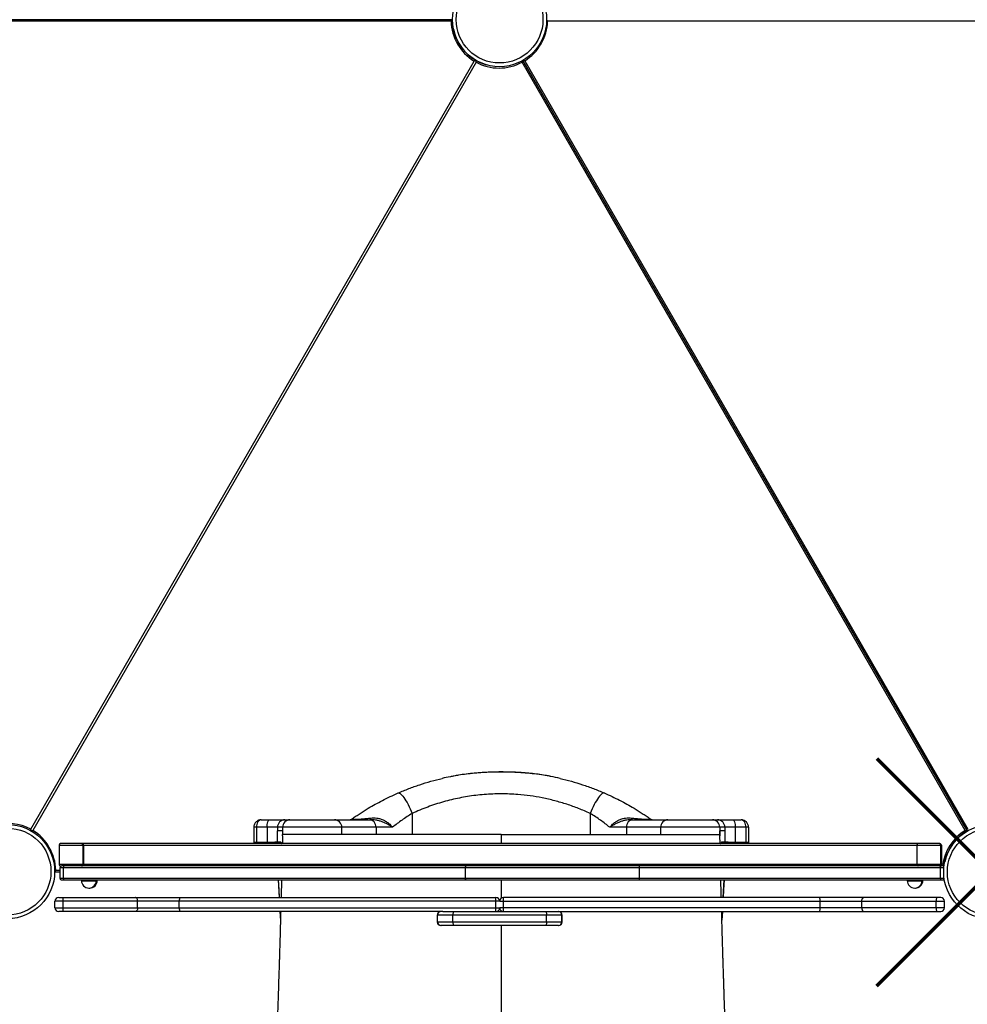
# Model space of a CAD drawing. Units: inches. Extents: x -5247 to 7220, y -4924 to 5481.
# Drawn here: x 2306 to 3585, y -1040 to 288 of the extents above; entities that cross this region are included whole.
import ezdxf

# ---------------------------------------------------------------- set-up
doc = ezdxf.new("R2010")
doc.units = ezdxf.units.IN
doc.header["$MEASUREMENT"] = 0
doc.layers.get('0').update_dxf_attribs({"color": 255})
doc.layers.add('GIOCO NUOVO', color=2, linetype='Continuous')
doc.layers.add('PERIMETRO', color=7, linetype='Continuous')
doc.layers.add('QUOTE', color=212, linetype='Continuous', lineweight=18)
doc.dimstyles.new('2011', dxfattribs={"dimtxt": 20, "dimasz": 15, "dimexe": 6, "dimexo": 10, "dimgap": 6, "dimtad": 1, "dimtxsty": 'Standard', "dimcen": 5, "dimadec": 0, "dimazin": 0, "dimtfac": 1, "dimtmove": 0, "dimatfit": 3, "dimfxl": 0, "dimarcsym": 0})

# ---------------------------------------------------------------- blocks, each defined once
blk = doc.blocks.new('*D6')
at = {"color": 0, "linetype": 'ByBlock', "lineweight": -2}
for p, q in [((3626, -862), (7209, -862)), ((7203, -962), (7203, -4197.8)), ((3440.4, -4297.8), (7209, -4297.8))]:
    blk.add_line(p, q, dxfattribs=at)
at = {"color": 0, "linetype": 'ByBlock'}
for points in [[(7203, -862), (7186.4, -962), (7219.7, -962)], [(7203, -4297.8), (7186.4, -4197.8), (7219.7, -4197.8)]]:
    blk.add_solid(points, dxfattribs=at)
at = {"layer": 'DEFPOINTS', "color": 0, "linetype": 'ByBlock'}
for p in [(3616, -862), (3430.4, -4297.8)]:
    blk.add_point(p, dxfattribs=at)
at = {"color": 0, "linetype": 'ByBlock', "insert": (7137, -2579.9), "char_height": 120, "attachment_point": 5, "rotation": 90}
blk.add_mtext('3450', dxfattribs=at)

msp = doc.modelspace()

# ---------------------------------------------------------------- linework, layer by layer
at = {"layer": 'GIOCO NUOVO', "color": 7}
for p, q in [((2890.168, 287.545), (1690.285, 287.545)), ((2888.229, 285.545), (1692.168, 285.545)), ((4214.633, 285.805), (3018.572, 285.805)), ((2321.202, -803.973), (2919.232, 231.847)), ((2921.979, 230.196), (2323.948, -805.623)), ((2921.923, 232.508), (2921.949, 232.552)), ((3582.015, -805.623), (2983.984, 230.196)), ((3584.731, -806.329), (2984.99, 232.454)), ((2985.042, 232.484), (3584.783, -806.299)), ((2985.042, 232.484), (3584.852, -806.418)), ((2987.569, 232.107), (3585.6, -803.712)), ((2835.896, -782.682), (2835.896, -811.321)), ((3075.865, -782.682), (3075.865, -811.321)), ((2632.126, -791.321), (2643.131, -791.321)), ((2643.131, -791.321), (2664.009, -791.321)), ((2664.009, -791.321), (2670.899, -791.321)), ((2670.899, -791.321), (2730.881, -791.321)), ((2730.881, -791.321), (2778.482, -791.321)), ((2778.482, -791.321), (2780.817, -791.321)), ((3130.945, -791.321), (3133.279, -791.321)), ((3133.279, -791.321), (3180.881, -791.321)), ((3180.881, -791.321), (3240.862, -791.321)), ((3240.862, -791.321), (3247.753, -791.321)), ((3247.753, -791.321), (3268.63, -791.321)), ((3268.63, -791.321), (3279.635, -791.321)), ((2625.609, -801.321), (2622.126, -801.321)), ((2622.126, -801.321), (2622.126, -821.321)), ((2625.609, -801.321), (2625.609, -821.321)), ((2640.096, -801.321), (2625.609, -801.321)), ((2640.096, -801.321), (2640.096, -821.321)), ((2654.015, -801.321), (2640.096, -801.321)), ((2654.014, -821.321), (2654.014, -806.321)), ((2660.905, -806.321), (2654.014, -806.321)), ((2660.905, -801.321), (2654.015, -801.321)), ((2654.015, -801.321), (2654.015, -806.321)), ((2660.905, -801.321), (2660.905, -806.321)), ((2740.881, -801.321), (2660.905, -801.321)), ((2660.905, -806.321), (2660.905, -811.321)), ((2660.905, -806.321), (2660.905, -811.322)), ((2660.905, -806.321), (2660.905, -806.321)), ((2740.881, -811.379), (2740.881, -801.321)), ((2786.995, -801.321), (2740.881, -801.321)), ((2786.995, -801.321), (2786.995, -811.321)), ((2809.389, -801.321), (2786.995, -801.321)), ((3124.767, -801.321), (3102.372, -801.321)), ((3124.767, -801.321), (3124.767, -811.321)), ((3170.881, -801.321), (3124.767, -801.321)), ((3170.881, -801.321), (3170.881, -811.379)), ((3250.856, -801.321), (3170.881, -801.321)), ((3250.856, -801.321), (3250.856, -806.321)), ((3257.747, -801.321), (3250.856, -801.321)), ((3250.856, -811.321), (3250.856, -806.321)), ((3250.856, -806.321), (3250.856, -806.321)), ((3250.856, -806.321), (3250.856, -811.322)), ((3257.747, -806.321), (3250.856, -806.321)), ((3257.747, -801.321), (3257.747, -806.321)), ((3271.665, -801.321), (3257.747, -801.321)), ((3257.747, -806.321), (3257.747, -821.321)), ((3271.665, -801.321), (3271.665, -821.321)), ((3286.153, -801.321), (3271.665, -801.321)), ((3286.153, -801.321), (3286.153, -821.321)), ((3289.635, -801.321), (3286.153, -801.321)), ((3289.635, -801.321), (3289.635, -821.321)), ((2622.126, -821.321), (2622.126, -821.33)), ((2622.126, -821.321), (2625.609, -821.321)), ((2622.126, -821.321), (2622.126, -823.444)), ((2625.609, -821.321), (2640.096, -821.321)), ((2625.624, -822.014), (2625.609, -822.013)), ((2625.609, -822.013), (2625.609, -823.444)), ((2640.096, -821.919), (2625.624, -822.014)), ((2640.096, -821.321), (2654.014, -821.321)), ((2640.102, -821.918), (2640.096, -821.919)), ((2640.096, -821.919), (2640.096, -823.444)), ((2654.014, -821.321), (2657.975, -821.321)), ((2654.014, -821.37), (2654.014, -821.371)), ((2654.014, -821.371), (2654.014, -823.444)), ((2660.847, -812.851), (2660.614, -823.444)), ((3250.92, -813.1), (3250.911, -812.687)), ((3251.147, -823.444), (3250.92, -813.1)), ((3253.786, -821.321), (3257.747, -821.321)), ((3257.747, -821.321), (3271.665, -821.321)), ((3257.747, -821.371), (3257.747, -821.37)), ((3257.747, -821.371), (3257.747, -823.444)), ((3271.665, -821.919), (3271.659, -821.918)), ((3271.665, -821.321), (3286.153, -821.321)), ((3271.665, -821.919), (3271.665, -823.444)), ((3286.153, -822.013), (3286.137, -822.014)), ((3286.153, -821.321), (3289.635, -821.321)), ((3286.153, -822.013), (3286.153, -823.444)), ((3289.635, -821.33), (3289.635, -821.321)), ((3289.635, -821.321), (3289.635, -823.444)), ((2359.408, -825.444), (2359.408, -851.444)), ((2359.408, -825.444), (2391.481, -825.444)), ((2389.487, -823.444), (2361.414, -823.444)), ((2390.296, -823.444), (2389.487, -823.444)), ((3518.708, -823.444), (2390.296, -823.444)), ((2391.481, -825.444), (2391.481, -851.444)), ((2391.481, -825.444), (2392.29, -825.444)), ((2392.29, -825.444), (2392.29, -851.444)), ((2392.29, -825.444), (3516.702, -825.444)), ((3516.702, -825.444), (3516.702, -851.444)), ((3516.702, -825.444), (3548.775, -825.444)), ((3546.781, -823.444), (3518.708, -823.444)), ((3547.823, -823.444), (3546.781, -823.444)), ((3548.775, -825.444), (3548.775, -851.444)), ((3548.775, -825.444), (3549.829, -825.444)), ((3549.829, -825.444), (3549.829, -851.444)), ((2353.364, -861.321), (2360.905, -861.321)), ((2354.951, -859.321), (2360.905, -859.321)), ((2391.481, -851.444), (2359.408, -851.444)), ((2360.905, -855.444), (2365.208, -855.444)), ((2360.905, -870.444), (2360.905, -855.444)), ((2361.414, -853.444), (2362.905, -853.444)), ((2365.487, -853.444), (2362.905, -853.444)), ((2365.208, -870.444), (2365.208, -855.444)), ((2365.208, -855.444), (2907.651, -855.444)), ((2906.97, -853.444), (2365.487, -853.444)), ((2392.29, -851.444), (2391.481, -851.444)), ((3516.702, -851.444), (2392.29, -851.444)), ((3142.346, -853.444), (2906.97, -853.444)), ((2907.651, -870.444), (2907.651, -855.444)), ((2907.651, -855.444), (3142.548, -855.444)), ((3548.589, -853.444), (3142.346, -853.444)), ((3142.548, -870.444), (3142.548, -855.444)), ((3142.548, -855.444), (3548.496, -855.444)), ((3548.775, -851.444), (3516.702, -851.444)), ((3548.496, -870.444), (3548.496, -855.444)), ((3548.496, -855.444), (3553.218, -855.444)), ((3551.727, -853.444), (3548.589, -853.444)), ((3549.829, -851.444), (3548.775, -851.444)), ((3552.899, -853.444), (3551.727, -853.444)), ((2365.208, -870.444), (2360.905, -870.444)), ((2362.905, -872.444), (2365.487, -872.444)), ((2907.651, -870.444), (2365.208, -870.444)), ((2365.487, -872.444), (2906.97, -872.444)), ((2389.535, -872.444), (2389.535, -873.444)), ((2389.535, -873.444), (2409.535, -873.444)), ((2409.535, -873.444), (2409.535, -872.444)), ((2409.535, -873.444), (2410.789, -873.444)), ((2410.789, -873.444), (2410.789, -872.444)), ((2654.997, -872.444), (2656.333, -895.978)), ((2906.97, -872.444), (3142.346, -872.444)), ((3142.548, -870.444), (2907.651, -870.444)), ((3142.346, -872.444), (3548.589, -872.444)), ((3548.496, -870.444), (3142.548, -870.444)), ((3255.429, -895.978), (3256.764, -872.444)), ((3503.859, -872.444), (3503.859, -873.444)), ((3503.859, -873.444), (3523.859, -873.444)), ((3523.859, -873.444), (3523.859, -872.444)), ((3523.859, -873.444), (3524.784, -873.444)), ((3524.784, -873.444), (3524.784, -872.444)), ((3553.536, -870.444), (3548.496, -870.444)), ((3548.589, -872.444), (3551.727, -872.444)), ((3551.727, -872.444), (3552.899, -872.444)), ((2400.162, -883.425), (2400.789, -883.444)), ((3514.321, -883.434), (3514.784, -883.444)), ((2364.868, -900.978), (2353.862, -900.978)), ((2353.862, -909.978), (2353.862, -900.978)), ((2358.862, -895.978), (2364.365, -895.978)), ((2364.365, -895.978), (2462.394, -895.978)), ((2364.868, -909.978), (2364.868, -900.978)), ((2465.325, -900.978), (2364.868, -900.978)), ((2462.394, -895.978), (2522.193, -895.978)), ((2465.325, -909.978), (2465.325, -900.978)), ((2521.617, -900.978), (2465.325, -900.978)), ((2948.855, -900.978), (2521.617, -900.978)), ((2521.617, -909.978), (2521.617, -900.978)), ((2522.193, -895.978), (2948.862, -895.978)), ((2948.855, -909.978), (2948.855, -900.978)), ((2953.862, -900.978), (2948.855, -900.978)), ((2953.862, -900.978), (2958.869, -900.978)), ((3385.531, -895.978), (2958.862, -895.978)), ((2958.869, -909.978), (2958.869, -900.978)), ((2958.869, -900.978), (3386.106, -900.978)), ((3445.33, -895.978), (3385.531, -895.978)), ((3386.106, -909.978), (3386.106, -900.978)), ((3386.106, -900.978), (3442.399, -900.978)), ((3442.399, -900.978), (3542.856, -900.978)), ((3442.399, -909.978), (3442.399, -900.978)), ((3543.359, -895.978), (3445.33, -895.978)), ((3542.856, -900.978), (3553.862, -900.978)), ((3542.856, -909.978), (3542.856, -900.978)), ((3548.862, -895.978), (3543.359, -895.978)), ((3553.862, -909.978), (3553.862, -900.978)), ((2353.862, -909.978), (2364.868, -909.978)), ((2364.365, -914.978), (2358.862, -914.978)), ((2462.394, -914.978), (2364.365, -914.978)), ((2364.868, -909.978), (2465.325, -909.978)), ((2522.193, -914.978), (2462.394, -914.978)), ((2465.325, -909.978), (2521.617, -909.978)), ((2521.617, -909.978), (2948.855, -909.978)), ((2877.096, -914.978), (2522.193, -914.978)), ((2657.411, -914.978), (2658.09, -926.931)), ((2657.416, -914.978), (2658.091, -926.873)), ((2877.096, -914.978), (2891.556, -914.978)), ((2891.556, -914.978), (3016.168, -914.978)), ((2948.855, -909.978), (2953.862, -909.978)), ((2958.869, -909.978), (2953.862, -909.978)), ((2955.881, -913.875), (2955.881, -914.978)), ((3386.106, -909.978), (2958.869, -909.978)), ((3016.168, -914.978), (3030.628, -914.978)), ((3030.628, -914.978), (3385.531, -914.978)), ((3254.345, -914.978), (3253.676, -926.769)), ((3253.677, -926.828), (3254.35, -914.978)), ((3385.531, -914.978), (3445.33, -914.978)), ((3442.399, -909.978), (3386.106, -909.978)), ((3542.856, -909.978), (3442.399, -909.978)), ((3445.33, -914.978), (3543.359, -914.978)), ((3553.862, -909.978), (3542.856, -909.978)), ((3543.359, -914.978), (3548.862, -914.978)), ((2869.582, -919.978), (2869.582, -928.978)), ((2869.843, -919.978), (2869.582, -919.978)), ((2869.582, -928.978), (2869.843, -928.978)), ((2890.736, -919.978), (2869.843, -919.978)), ((2869.843, -928.978), (2869.843, -919.978)), ((2869.843, -928.978), (2890.736, -928.978)), ((3016.988, -919.978), (2890.736, -919.978)), ((2890.736, -928.978), (2890.736, -919.978)), ((2890.736, -928.978), (3016.988, -928.978)), ((3016.988, -928.978), (3016.988, -919.978)), ((3037.88, -919.978), (3016.988, -919.978)), ((3016.988, -928.978), (3037.88, -928.978)), ((3037.88, -928.978), (3037.88, -919.978)), ((3038.142, -919.978), (3037.88, -919.978)), ((3037.88, -928.978), (3038.142, -928.978)), ((3038.142, -928.978), (3038.142, -919.978)), ((2874.842, -933.978), (2874.582, -933.978)), ((2891.556, -933.978), (2874.842, -933.978)), ((3016.168, -933.978), (2891.556, -933.978)), ((3032.882, -933.978), (3016.168, -933.978)), ((3033.142, -933.978), (3032.882, -933.978))]:
    msp.add_line(p, q, dxfattribs=at)
at = {"layer": 'GIOCO NUOVO', "color": 7, "flags": 128}
for points in [[(2816.773, -755.153), (2817.522, -755.03), (2818.408, -755.248), (2819.422, -755.805), (2820.549, -756.692), (2821.777, -757.901), (2823.09, -759.414), (2824.473, -761.215), (2825.907, -763.28), (2827.376, -765.584), (2828.861, -768.099), (2830.344, -770.794), (2831.807, -773.635), (2833.232, -776.588), (2834.6, -779.616), (2835.896, -782.682)], [(3094.988, -755.153), (3094.239, -755.03), (3093.353, -755.248), (3092.34, -755.805), (3091.212, -756.692), (3089.984, -757.901), (3088.671, -759.414), (3087.288, -761.215), (3085.854, -763.28), (3084.385, -765.584), (3082.9, -768.099), (3081.417, -770.794), (3079.954, -773.635), (3078.53, -776.588), (3077.161, -779.616), (3075.865, -782.682)], [(2640.096, -801.321), (2640.155, -799.371), (2640.327, -797.495), (2640.608, -795.766), (2640.985, -794.25), (2641.445, -793.007), (2641.97, -792.083), (2642.539, -791.514), (2643.131, -791.321)], [(2786.995, -801.321), (2786.831, -799.371), (2786.347, -797.495), (2785.56, -795.766), (2784.501, -794.25), (2783.211, -793.007), (2781.74, -792.083), (2780.143, -791.514), (2778.482, -791.321)], [(2779.48, -788.998), (2779.624, -789.525), (2779.777, -789.991), (2779.938, -790.391), (2780.106, -790.723), (2780.279, -790.983), (2780.456, -791.171), (2780.636, -791.284), (2780.817, -791.321)], [(3133.279, -791.321), (3131.618, -791.514), (3130.021, -792.083), (3128.55, -793.007), (3127.26, -794.25), (3126.201, -795.766), (3125.415, -797.495), (3124.93, -799.371), (3124.767, -801.321)], [(3130.945, -791.321), (3131.126, -791.284), (3131.305, -791.171), (3131.482, -790.983), (3131.655, -790.723), (3131.823, -790.391), (3131.984, -789.991), (3132.137, -789.525), (3132.281, -788.998)], [(3268.63, -791.321), (3269.222, -791.514), (3269.791, -792.083), (3270.316, -793.007), (3270.776, -794.25), (3271.153, -795.766), (3271.434, -797.495), (3271.606, -799.371), (3271.665, -801.321)], [(2906.97, -853.444), (2907.103, -853.483), (2907.231, -853.597), (2907.349, -853.781), (2907.452, -854.03), (2907.537, -854.333), (2907.6, -854.679), (2907.638, -855.054), (2907.651, -855.444)], [(3552.899, -853.444), (3553.289, -853.483), (3553.462, -853.525)], [(2655.002, -872.444), (2655.759, -885.78), (2656.338, -895.978)], [(2907.651, -870.444), (2907.638, -870.835), (2907.6, -871.21), (2907.537, -871.555), (2907.452, -871.859), (2907.349, -872.107), (2907.231, -872.292), (2907.103, -872.406), (2906.97, -872.444)], [(3256.76, -872.444), (3256.003, -885.78), (3255.424, -895.978)], [(2948.855, -900.978), (2948.855, -900.003), (2948.856, -899.065), (2948.856, -898.201), (2948.857, -897.443), (2948.858, -896.821), (2948.859, -896.359), (2948.861, -896.074), (2948.862, -895.978)], [(2958.869, -900.978), (2958.868, -900.003), (2958.868, -899.065), (2958.867, -898.201), (2958.867, -897.443), (2958.866, -896.821), (2958.864, -896.359), (2958.863, -896.074), (2958.862, -895.978)], [(2891.556, -914.978), (2891.396, -915.074), (2891.242, -915.359), (2891.101, -915.821), (2890.976, -916.443), (2890.874, -917.201), (2890.799, -918.065), (2890.752, -919.003), (2890.736, -919.978)], [(2948.862, -914.978), (2948.861, -914.882), (2948.859, -914.598), (2948.858, -914.136), (2948.857, -913.514), (2948.856, -912.756), (2948.856, -911.892), (2948.855, -910.954), (2948.855, -909.978)], [(2958.862, -914.978), (2958.863, -914.882), (2958.864, -914.598), (2958.866, -914.136), (2958.867, -913.514), (2958.867, -912.756), (2958.868, -911.892), (2958.868, -910.954), (2958.869, -909.978)], [(3016.168, -914.978), (3016.328, -915.074), (3016.481, -915.359), (3016.623, -915.821), (3016.747, -916.443), (3016.849, -917.201), (3016.925, -918.065), (3016.972, -919.003), (3016.988, -919.978)], [(2890.736, -928.978), (2890.752, -929.954), (2890.799, -930.892), (2890.874, -931.756), (2890.976, -932.514), (2891.101, -933.136), (2891.242, -933.598), (2891.396, -933.882), (2891.556, -933.978)], [(3016.988, -928.978), (3016.972, -929.954), (3016.925, -930.892), (3016.849, -931.756), (3016.747, -932.514), (3016.623, -933.136), (3016.481, -933.598), (3016.328, -933.882), (3016.168, -933.978)]]:
    msp.add_lwpolyline(points, dxfattribs=at)
at = {"layer": 'GIOCO NUOVO', "color": 7}
for centre, radius in [((2953.668, 287.692), 63.5), ((2953.668, 287.692), 58.5), ((2289.864, -861.104), 63.5), ((2289.864, -861.104), 58.5), ((3616.418, -861.61), 63.5), ((3616.418, -861.61), 58.5)]:
    msp.add_circle(centre, radius, dxfattribs=at)
for centre, radius, start, end in [((2953.699, 287.545), 65.5, 181.749761, 238.250239), ((2953.102, 287.805), 65.5, 301.749761, 358.250239), ((2953.699, 287.545), 63.5, 191.74886, 240), ((2952.981, 287.894), 63.5, 240.718347, 253.92847), ((2952.981, 287.894), 65.5, 241.749761, 298.250239), ((2290.199, -861.671), 65.5, 61.749761, 105.804742), ((2664.012, -801.318), 9.997, 90.017462, 180.017452), ((2670.902, -801.318), 9.997, 90.017462, 180.017452), ((2730.881, -801.321), 10, 0, 90), ((2749.543, -781.321), 10, 270, 304.970781), ((3162.218, -781.321), 10, 235.029219, 270), ((3180.881, -801.321), 10, 90, 180), ((3240.859, -801.318), 9.997, 359.982548, 89.982538), ((3247.75, -801.318), 9.997, 359.982548, 89.982538), ((3279.635, -801.321), 10, 0, 90), ((2289.481, -861.321), 65.5, 1.749761, 58.250239), ((3616.481, -861.321), 65.5, 121.749761, 173.092797), ((3616.481, -861.321), 63.5, 120, 167.790401), ((2673, -821.322), 32.903, 179.999667, 181.039248), ((2664.02, -821.321), 10.006, 180, 180.279804), ((2658.33, -1239.68), 418.332, 90.048591, 90.591118), ((2667.981, -821.321), 10.006, 180, 180.153192), ((2669.636, -822.982), 9.986, 179.911004, 180.440776), ((3242.125, -822.982), 9.986, 359.559224, 0.088996), ((3243.78, -821.321), 10.006, 359.846808, 360), ((3247.741, -821.322), 10.006, 359.722182, 0.002028), ((3238.762, -821.322), 32.903, 358.960752, 0.000333), ((2362.905, -855.444), 2, 89.999992, 180.000008), ((2369.008, -854.954), 3.831, 156.793196, 187.352681), ((3137.452, -854.949), 5.12, 354.45277, 17.097258), ((3559.383, -854.945), 10.898, 172.083302, 182.62394), ((3551.727, -855.444), 2, 36.059762, 89.999956), ((2362.905, -870.444), 2, 179.999992, 270.000008), ((2369.008, -870.935), 3.831, 172.647319, 203.206804), ((2399.535, -873.444), 10, 180, 270), ((2399.535, -873.444), 10, 270, 360), ((2400.789, -873.444), 10, 270, 360), ((3137.452, -870.939), 5.12, 342.902742, 5.54723), ((3513.859, -873.444), 10, 180, 270), ((3513.859, -873.444), 10, 270, 360), ((3514.784, -873.444), 10, 270, 360), ((3559.383, -870.943), 10.898, 177.37606, 187.916698), ((3551.727, -870.444), 2, 270.000075, 341.751662), ((3552.899, -870.444), 2, 270.000007, 297.141622), ((2358.862, -900.978), 5, 90, 180), ((2352.062, -899.741), 12.865, 354.480743, 17.00604), ((2532.906, -899.745), 11.356, 160.628395, 186.235706), ((2948.862, -900.978), 5, 0.000002, 90), ((2958.862, -900.978), 5, 90, 179.999998), ((3374.818, -899.745), 11.356, 353.764294, 19.371605), ((3555.661, -899.741), 12.865, 162.99396, 185.519257), ((3548.862, -900.978), 5, 0, 90), ((2358.862, -909.978), 5, 180, 270), ((2352.062, -911.216), 12.865, 342.99396, 5.519257), ((2532.906, -911.212), 11.356, 173.764294, 199.371605), ((2874.582, -919.978), 5, 90, 180), ((2874.843, -919.978), 4.999, 90.008234, 180.008232), ((2948.862, -909.978), 5, 270, 0.000002), ((2958.862, -909.978), 5, 179.999998, 270), ((3032.881, -919.978), 4.999, 359.991768, 89.991766), ((3033.142, -919.978), 5, 0, 90), ((3374.818, -911.212), 11.356, 340.628395, 6.235706), ((3555.661, -911.216), 12.865, 174.480743, 197.00604), ((3548.862, -909.978), 5, 270, 360), ((2874.582, -928.978), 5, 180, 270), ((2874.843, -928.979), 4.999, 179.991768, 269.991766), ((3032.881, -928.979), 4.999, 270.008234, 0.008232), ((3033.142, -928.978), 5, 270, 360)]:
    msp.add_arc(centre, radius, start, end, dxfattribs=at)
for centre, major_axis, ratio, start_param, end_param in [((2632.126, -801.321), (0, 10), 0.65174098, 0, 1.57079633), ((3279.635, -801.321), (0, 10), 0.65174098, 4.71238898, 6.28318531), ((2632.126, -821.321), (0, 10), 0.65174098, 1.57079633, 1.64009758), ((3279.635, -821.321), (0, 10), 0.65174098, 4.64308772, 4.71238898), ((2361.414, -825.444), (2.006, 0), 0.99697182, 1.57079633, 3.14159265), ((2389.487, -825.444), (0, 2), 0.99695337, 4.71238898, 6.28318531), ((2390.296, -825.444), (0, 2), 0.99695337, 4.71238898, 6.28318531), ((3518.708, -825.444), (2.006, 0), 0.99697182, 1.57079633, 3.14159265), ((3546.781, -825.444), (0, 2), 0.99695337, 4.71238898, 6.28318531), ((3547.823, -825.444), (2.006, 0), 0.99697182, 0, 1.57079633), ((2361.414, -851.444), (2.006, 0), 0.99697182, 3.14159265, 4.71238898), ((2389.487, -851.444), (0, 2), 0.99695337, 3.14159265, 4.71238898), ((2390.296, -851.444), (0, 2), 0.99695337, 3.14159265, 4.71238898), ((3518.708, -851.444), (2.006, 0), 0.99697182, 3.14159265, 4.71238898), ((3546.781, -851.444), (0, 2), 0.99695337, 3.14159265, 4.71238898), ((3547.823, -851.444), (2.006, 0), 0.99697182, 4.71238898, 6.28318531)]:
    msp.add_ellipse(centre, major_axis=major_axis, ratio=ratio, start_param=start_param, end_param=end_param, dxfattribs=at)
for points, knots in [([(2888.229, 285.545), (2888.232, 285.547), (2888.448, 285.771), (2888.908, 286.242), (2889.507, 286.85), (2889.925, 287.27), (2890.156, 287.502), (2890.185, 287.531), (2890.199, 287.545)], [0, 0, 0, 0, 0.00236379, 0.24685766, 0.52062316, 0.71887874, 0.85910426, 1, 1, 1, 1]), ([(3018.572, 285.805), (3018.57, 285.807), (3018.353, 286.031), (3017.9, 286.495), (3017.392, 287.011), (3017.175, 287.229), (3017.137, 287.268)], [0, 0, 0, 0, 0.00407427, 0.42548714, 0.89735299, 1, 1, 1, 1]), ([(2921.949, 232.552), (2921.929, 232.547), (2921.89, 232.537), (2921.574, 232.452), (2921.001, 232.301), (2920.175, 232.086), (2919.537, 231.923), (2919.235, 231.847), (2919.232, 231.847)], [0, 0, 0, 0, 0.14089574, 0.28112126, 0.47937684, 0.75314234, 0.99763621, 1, 1, 1, 1]), ([(2921.231, 232.902), (2921.237, 232.882), (2921.247, 232.843), (2921.332, 232.527), (2921.487, 231.955), (2921.714, 231.132), (2921.893, 230.498), (2921.978, 230.199), (2921.979, 230.196)], [0, 0, 0, 0, 0.14089574, 0.28112126, 0.47937684, 0.75314234, 0.99763621, 1, 1, 1, 1]), ([(2984.544, 232.208), (2984.526, 232.143), (2984.443, 231.835), (2984.246, 231.124), (2984.07, 230.498), (2983.985, 230.199), (2983.984, 230.196)], [0, 0, 0, 0, 0.12353546, 0.58441729, 0.99602057, 1, 1, 1, 1]), ([(2987.569, 232.107), (2987.566, 232.108), (2987.264, 232.184), (2986.631, 232.345), (2985.823, 232.555), (2985.439, 232.656), (2985.295, 232.695)], [0, 0, 0, 0, 0.00344607, 0.35988232, 0.75899234, 1, 1, 1, 1]), ([(3021.425, -732.602), (3017.741, -731.958), (3009.861, -730.581), (2997.687, -729.074), (2982.13, -727.653), (2963.52, -726.81), (2941.878, -726.974), (2923.685, -728.094), (2909.132, -729.668), (2899.824, -730.917), (2894.206, -731.929), (2892.208, -732.289)], [0, 0, 0, 0, 0.08640827, 0.18479738, 0.2833183, 0.4472793, 0.61492931, 0.78309184, 0.86809338, 0.95309311, 1, 1, 1, 1]), ([(3021.445, -732.447), (3019.448, -732.079), (3014.254, -731.121), (3005.718, -729.897), (2995.763, -728.724), (2985.497, -727.829), (2974.911, -727.201), (2963.992, -726.854), (2952.743, -726.786), (2941.413, -727.029), (2930.213, -727.6), (2919.327, -728.476), (2908.695, -729.672), (2899.674, -730.922), (2894.22, -731.904), (2892.211, -732.266)], [0, 0, 0, 0, 0.04688805, 0.12199198, 0.19911563, 0.27840003, 0.35998921, 0.44403127, 0.53070801, 0.61978994, 0.70574175, 0.78971489, 0.87199687, 0.95284242, 1, 1, 1, 1]), ([(2816.773, -755.153), (2821.554, -753.154), (2831.126, -749.151), (2845.917, -743.938), (2861.003, -739.266), (2871.292, -736.727), (2876.442, -735.456)], [0, 0, 0, 0, 0.24853218, 0.49763037, 0.74850446, 1, 1, 1, 1]), ([(2892.208, -732.289), (2890.565, -732.566), (2885.278, -733.458), (2880.048, -734.64), (2876.442, -735.456)], [0, 0, 0, 0, 0.31067883, 1, 1, 1, 1]), ([(3035.319, -735.456), (3031.194, -734.509), (3026.583, -733.451), (3021.917, -732.683), (3021.425, -732.602)], [0, 0, 0, 0, 0.89462103, 1, 1, 1, 1]), ([(3035.319, -735.456), (3040.408, -736.711), (3050.599, -739.225), (3065.629, -743.867), (3080.485, -749.091), (3090.15, -753.131), (3094.988, -755.153)], [0, 0, 0, 0, 0.24848918, 0.49758833, 0.74849946, 1, 1, 1, 1]), ([(2755.275, -789.516), (2756.897, -788.393), (2760.145, -786.144), (2765.37, -782.691), (2770.849, -779.205), (2777.598, -775.09), (2785.761, -770.381), (2795.552, -765.14), (2805.871, -760.005), (2813.131, -756.774), (2816.773, -755.153)], [0, 0, 0, 0, 0.096885299, 0.194055213, 0.292056275, 0.390324173, 0.540315685, 0.691233543, 0.845095611, 1, 1, 1, 1]), ([(3075.865, -782.682), (3070.749, -780.434), (3060.517, -775.94), (3044.542, -770.269), (3028.144, -765.446), (3011.576, -761.645), (2994.998, -758.858), (2980.253, -757.25), (2967.211, -756.473), (2955.858, -756.245), (2944.442, -756.474), (2932.966, -757.167), (2921.671, -758.308), (2910.559, -759.876), (2899.668, -761.846), (2888.814, -764.244), (2878.035, -767.069), (2867.297, -770.33), (2856.679, -774.02), (2846.165, -778.104), (2839.324, -781.153), (2835.896, -782.682)], [0, 0, 0, 0, 0.06865364, 0.137304636, 0.206807986, 0.27630891, 0.34287536, 0.409440524, 0.454628717, 0.499816826, 0.545765363, 0.591713991, 0.637909938, 0.682278821, 0.726861174, 0.771443877, 0.816707792, 0.861972164, 0.90791355, 0.953855463, 1, 1, 1, 1]), ([(3094.988, -755.153), (3098.514, -756.721), (3105.59, -759.867), (3115.817, -764.938), (3125.734, -770.23), (3134.039, -775.016), (3140.844, -779.163), (3146.301, -782.633), (3151.555, -786.102), (3154.841, -788.377), (3156.486, -789.516)], [0, 0, 0, 0, 0.14993957, 0.30085751, 0.45476544, 0.60967595, 0.70658991, 0.80375918, 0.90173559, 1, 1, 1, 1]), ([(2835.896, -782.682), (2833.532, -784.127), (2828.789, -787.027), (2822.027, -791.646), (2815.494, -796.422), (2811.428, -799.685), (2809.389, -801.321)], [0, 0, 0, 0, 0.24595771, 0.49357683, 0.74602801, 1, 1, 1, 1]), ([(3102.372, -801.321), (3100.396, -799.735), (3096.434, -796.553), (3089.985, -791.823), (3083.167, -787.15), (3078.305, -784.175), (3075.865, -782.682)], [0, 0, 0, 0, 0.24623404, 0.49385277, 0.74606247, 1, 1, 1, 1]), ([(2632.126, -791.321), (2631.541, -791.353), (2630.367, -791.416), (2628.588, -791.939), (2626.868, -792.791), (2625.282, -794.003), (2623.925, -795.542), (2622.902, -797.345), (2622.246, -799.309), (2622.166, -800.656), (2622.126, -801.321)], [0, 0, 0, 0, 0.12329003, 0.247499, 0.3728065, 0.49913841, 0.62606124, 0.75268641, 0.87774241, 1, 1, 1, 1]), ([(2755.275, -789.516), (2755.179, -789.603), (2754.985, -789.777), (2755.148, -790.016), (2755.75, -790.229), (2756.941, -790.399), (2758.488, -790.472), (2760.445, -790.487), (2762.051, -790.452), (2764.429, -790.35), (2766.84, -790.207), (2770.567, -789.917), (2774.818, -789.514), (2777.92, -789.17), (2779.48, -788.998)], [0, 0, 0, 0, 0.08919049, 0.17943029, 0.26373587, 0.35090574, 0.43781201, 0.46278825, 0.55190267, 0.57489281, 0.65633557, 0.74086844, 0.86971487, 1, 1, 1, 1]), ([(2779.48, -788.998), (2780.919, -788.878), (2783.822, -788.638), (2788.398, -788.954), (2793.065, -789.939), (2797.617, -791.721), (2801.846, -794.233), (2805.822, -797.47), (2808.195, -799.965), (2809.378, -801.308), (2809.389, -801.321)], [0, 0, 0, 0, 0.13015438, 0.26267924, 0.40231715, 0.54549813, 0.68646832, 0.83081152, 0.99835754, 1, 1, 1, 1]), ([(2809.389, -801.321), (2809.376, -801.313), (2807.833, -800.354), (2804.962, -798.617), (2800.58, -796.263), (2796.416, -794.385), (2792.191, -792.907), (2788.193, -791.95), (2784.356, -791.41), (2782, -791.351), (2780.817, -791.321)], [0, 0, 0, 0, 0.00155035, 0.18559283, 0.33611239, 0.48733186, 0.6247136, 0.76316237, 0.88105433, 1, 1, 1, 1]), ([(3102.372, -801.321), (3102.384, -801.308), (3103.567, -799.965), (3105.914, -797.496), (3109.884, -794.256), (3114.074, -791.756), (3118.656, -789.951), (3123.296, -788.962), (3127.911, -788.637), (3130.815, -788.877), (3132.281, -788.998)], [0, 0, 0, 0, 0.001642455, 0.169188489, 0.310225646, 0.454501149, 0.594121491, 0.737320288, 0.867425332, 1, 1, 1, 1]), ([(3130.945, -791.321), (3129.772, -791.351), (3127.416, -791.409), (3123.59, -791.945), (3119.581, -792.904), (3115.363, -794.377), (3111.188, -796.26), (3106.806, -798.613), (3103.928, -800.354), (3102.385, -801.313), (3102.372, -801.321)], [0, 0, 0, 0, 0.117869745, 0.236837623, 0.374164953, 0.512668236, 0.663143174, 0.814407246, 0.998449654, 1, 1, 1, 1]), ([(3132.281, -788.998), (3133.831, -789.169), (3136.941, -789.514), (3141.122, -789.91), (3144.772, -790.196), (3147.934, -790.389), (3150.306, -790.469), (3152.481, -790.488), (3153.703, -790.456), (3154.949, -790.371), (3155.815, -790.263), (3156.528, -790.066), (3156.804, -789.816), (3156.593, -789.617), (3156.486, -789.516)], [0, 0, 0, 0, 0.12944528, 0.25984162, 0.33803367, 0.41814908, 0.50843026, 0.53167816, 0.62197336, 0.64481853, 0.71834582, 0.7945311, 0.8962458, 1, 1, 1, 1]), ([(2321.797, -806.117), (2321.768, -806.01), (2321.674, -805.662), (2321.464, -804.903), (2321.288, -804.275), (2321.202, -803.975), (2321.202, -803.973)], [0, 0, 0, 0, 0.18950624, 0.61569787, 0.9963201, 1, 1, 1, 1]), ([(2321.793, -806.179), (2321.9, -806.151), (2322.248, -806.059), (2323.011, -805.861), (2323.643, -805.7), (2323.945, -805.624), (2323.948, -805.623)], [0, 0, 0, 0, 0.18950624, 0.61569787, 0.9963201, 1, 1, 1, 1]), ([(3582.015, -805.623), (3582.017, -805.624), (3582.319, -805.7), (3582.957, -805.862), (3583.784, -806.077), (3584.356, -806.229), (3584.673, -806.313), (3584.712, -806.324), (3584.731, -806.329)], [0, 0, 0, 0, 0.002363794, 0.246857659, 0.520623164, 0.718878738, 0.859104262, 1, 1, 1, 1]), ([(2625.609, -822.013), (2625.46, -821.998), (2624.783, -821.93), (2623.689, -821.825), (2622.636, -821.676), (2622.228, -821.553), (2622.142, -821.443), (2622.129, -821.4), (2622.126, -821.368), (2622.126, -821.349), (2622.126, -821.333), (2622.126, -821.33)], [0, 0, 0, 0, 0.07523377, 0.34170188, 0.60816116, 0.87501665, 0.94067524, 0.97348998, 0.98990574, 0.99815093, 1, 1, 1, 1]), ([(2654.014, -821.371), (2653.921, -821.402), (2653.733, -821.465), (2652.748, -821.534), (2651.262, -821.609), (2649.292, -821.686), (2646.866, -821.764), (2643.847, -821.849), (2641.441, -821.894), (2640.102, -821.918)], [0, 0, 0, 0, 0.135291003, 0.27448785, 0.409984508, 0.549394475, 0.68516018, 0.82486303, 1, 1, 1, 1]), ([(2657.975, -821.321), (2658.208, -821.418), (2658.673, -821.612), (2659.231, -822.423), (2659.557, -822.846), (2659.65, -822.966)], [0, 0, 0, 0, 0.41651025, 0.833324584, 1, 1, 1, 1]), ([(2659.65, -823.059), (2659.418, -822.734), (2659.157, -822.369), (2658.874, -822.01), (2658.805, -821.925), (2658.747, -821.858), (2658.697, -821.801), (2658.652, -821.753), (2658.612, -821.712), (2658.576, -821.675), (2658.543, -821.643), (2658.512, -821.615), (2658.484, -821.59), (2658.458, -821.567), (2658.433, -821.547), (2658.41, -821.529), (2658.389, -821.513), (2658.369, -821.498), (2658.35, -821.485), (2658.332, -821.473), (2658.316, -821.462), (2658.3, -821.453), (2658.285, -821.444), (2658.271, -821.436), (2658.258, -821.428), (2658.245, -821.422), (2658.234, -821.416), (2658.222, -821.41), (2658.212, -821.405), (2658.202, -821.4), (2658.192, -821.396), (2658.183, -821.392), (2658.174, -821.389), (2658.166, -821.386), (2658.158, -821.383), (2658.151, -821.38), (2658.144, -821.378), (2658.137, -821.375), (2658.131, -821.373), (2658.124, -821.371), (2658.119, -821.37), (2658.113, -821.368), (2658.108, -821.367), (2658.103, -821.365), (2658.098, -821.364), (2658.094, -821.363), (2658.089, -821.362), (2658.085, -821.361), (2658.081, -821.36), (2658.078, -821.359), (2658.074, -821.358), (2658.071, -821.358), (2658.067, -821.357), (2658.064, -821.357), (2658.061, -821.356), (2658.058, -821.356), (2658.056, -821.355), (2658.053, -821.355), (2658.051, -821.354), (2658.048, -821.354), (2658.046, -821.354), (2658.042, -821.353), (2658.027, -821.351), (2658.004, -821.349), (2657.984, -821.348), (2657.975, -821.348)], [0, 0, 0, 0, 0.41642533, 0.46680735, 0.50689253, 0.54078739, 0.57035882, 0.59665947, 0.6203585, 0.64191575, 0.66166514, 0.67985934, 0.69669578, 0.71233272, 0.72689972, 0.74050474, 0.75323905, 0.76518078, 0.77639759, 0.78694859, 0.79688586, 0.80625563, 0.81509917, 0.82345359, 0.83135235, 0.83882584, 0.8459017, 0.85260522, 0.85895956, 0.86498603, 0.8707043, 0.87613253, 0.88128754, 0.88618489, 0.89083913, 0.8952638, 0.89947155, 0.90347418, 0.90728274, 0.91090757, 0.91435837, 0.91764424, 0.92077374, 0.92375492, 0.92659535, 0.92930216, 0.93188207, 0.93434145, 0.93668626, 0.93892219, 0.94105457, 0.94308847, 0.94502868, 0.94687972, 0.9486459, 0.95033129, 0.95193973, 0.9534749, 0.95494027, 0.95633912, 0.9576746, 0.95894966, 0.96404993, 0.98445101, 1, 1, 1, 1]), ([(2659.65, -822.966), (2659.677, -823.015), (2659.712, -823.079), (2659.745, -823.377), (2659.753, -823.444)], [0, 0, 0, 0, 0.77236477, 1, 1, 1, 1]), ([(2659.742, -823.444), (2659.739, -823.419), (2659.722, -823.29), (2659.692, -823.147), (2659.664, -823.088), (2659.65, -823.059)], [0, 0, 0, 0, 0.11042575, 0.55359169, 1, 1, 1, 1]), ([(2660.849, -812.797), (2660.85, -812.722), (2660.858, -812.35), (2660.87, -811.875), (2660.886, -811.486), (2660.897, -811.342), (2660.903, -811.328), (2660.905, -811.323)], [0, 0, 0, 0, 0.11617531, 0.57880384, 0.76629724, 0.9171061, 1, 1, 1, 1]), ([(2740.838, -811.321), (2740.808, -811.321), (2740.742, -811.321), (2739.822, -811.321), (2738.263, -811.321), (2736.052, -811.321), (2733.25, -811.321), (2729.898, -811.321), (2726.055, -811.321), (2721.785, -811.321), (2717.161, -811.321), (2712.261, -811.321), (2707.169, -811.321), (2701.97, -811.321), (2696.753, -811.321), (2691.605, -811.321), (2686.615, -811.321), (2681.866, -811.321), (2677.439, -811.321), (2673.41, -811.321), (2669.846, -811.321), (2666.808, -811.321), (2664.345, -811.321), (2662.513, -811.321), (2661.283, -811.321), (2661.031, -811.321), (2660.905, -811.321)], [0, 0, 0, 0, 0.03568215, 0.07760901, 0.11953588, 0.16146274, 0.2033896, 0.24531647, 0.28724333, 0.32917019, 0.37109705, 0.41302392, 0.45495078, 0.49687764, 0.53880451, 0.58073137, 0.62265823, 0.6645851, 0.70651196, 0.74843882, 0.79036568, 0.83229255, 0.87421941, 0.91614627, 0.95807314, 1, 1, 1, 1]), ([(2786.995, -811.321), (2783.972, -811.321), (2777.928, -811.321), (2769.986, -811.321), (2762.902, -811.321), (2756.777, -811.321), (2751.613, -811.321), (2747.421, -811.321), (2744.252, -811.321), (2742.129, -811.321), (2741.539, -811.321), (2741.278, -811.321)], [0, 0, 0, 0, 0.11371312, 0.22742624, 0.34113937, 0.45485249, 0.56856561, 0.68227873, 0.79599185, 0.90970498, 1, 1, 1, 1]), ([(2797.938, -811.321), (2797.411, -811.321), (2795.093, -811.321), (2791.254, -811.321), (2788.414, -811.321), (2786.995, -811.321)], [0, 0, 0, 0, 0.12812822, 0.56406411, 1, 1, 1, 1]), ([(2955.881, -811.321), (2955.881, -814.314), (2955.881, -818.357), (2955.881, -822.395), (2955.881, -823.444)], [0, 0, 0, 0, 0.74023754, 1, 1, 1, 1]), ([(3113.822, -811.321), (3114.349, -811.321), (3116.668, -811.321), (3120.508, -811.321), (3123.347, -811.321), (3124.767, -811.321)], [0, 0, 0, 0, 0.12826452, 0.56413226, 1, 1, 1, 1]), ([(3124.767, -811.321), (3127.789, -811.321), (3133.833, -811.321), (3141.775, -811.321), (3148.859, -811.321), (3154.983, -811.321), (3160.15, -811.321), (3164.334, -811.321), (3167.535, -811.321), (3169.692, -811.321), (3170.841, -811.321), (3170.835, -811.321), (3170.833, -811.321)], [0, 0, 0, 0, 0.10351443, 0.20702885, 0.31054328, 0.41405771, 0.51757213, 0.62108656, 0.72460099, 0.82811541, 0.93162984, 1, 1, 1, 1]), ([(3170.924, -811.321), (3170.954, -811.321), (3171.019, -811.321), (3171.939, -811.321), (3173.498, -811.321), (3175.71, -811.321), (3178.512, -811.321), (3181.863, -811.321), (3185.707, -811.321), (3189.976, -811.321), (3194.6, -811.321), (3199.5, -811.321), (3204.592, -811.321), (3209.791, -811.321), (3215.009, -811.321), (3220.156, -811.321), (3225.147, -811.321), (3229.895, -811.321), (3234.322, -811.321), (3238.351, -811.321), (3241.915, -811.321), (3244.953, -811.321), (3247.416, -811.321), (3249.248, -811.321), (3250.478, -811.321), (3250.73, -811.321), (3250.856, -811.321)], [0, 0, 0, 0, 0.03568215, 0.07760901, 0.11953588, 0.16146274, 0.2033896, 0.24531647, 0.28724333, 0.32917019, 0.37109705, 0.41302392, 0.45495078, 0.49687764, 0.53880451, 0.58073137, 0.62265823, 0.6645851, 0.70651196, 0.74843882, 0.79036568, 0.83229255, 0.87421941, 0.91614627, 0.95807314, 1, 1, 1, 1]), ([(3250.856, -811.323), (3250.86, -811.339), (3250.869, -811.377), (3250.889, -811.798), (3250.903, -812.322), (3250.911, -812.74), (3250.913, -812.797)], [0, 0, 0, 0, 0.14827527, 0.35072825, 0.91142821, 1, 1, 1, 1]), ([(3252.008, -823.444), (3252.015, -823.381), (3252.048, -823.082), (3252.083, -823.017), (3252.111, -822.966)], [0, 0, 0, 0, 0.21063592, 1, 1, 1, 1]), ([(3252.111, -823.059), (3252.098, -823.087), (3252.071, -823.143), (3252.04, -823.282), (3252.023, -823.413), (3252.019, -823.444)], [0, 0, 0, 0, 0.4308669, 0.86172663, 1, 1, 1, 1]), ([(3252.111, -822.966), (3252.204, -822.846), (3252.53, -822.423), (3253.088, -821.612), (3253.553, -821.418), (3253.786, -821.321)], [0, 0, 0, 0, 0.16667542, 0.58326805, 1, 1, 1, 1]), ([(3253.786, -821.348), (3253.757, -821.35), (3253.699, -821.353), (3253.583, -821.386), (3253.437, -821.46), (3253.263, -821.597), (3253.03, -821.828), (3252.646, -822.312), (3252.32, -822.766), (3252.111, -823.059)], [0, 0, 0, 0, 0.05205348, 0.10410692, 0.20821481, 0.31232221, 0.41642925, 0.62464439, 1, 1, 1, 1]), ([(3257.747, -821.37), (3257.515, -821.368), (3256.352, -821.354), (3255.031, -821.351), (3253.943, -821.349), (3253.786, -821.348)], [0, 0, 0, 0, 0.176043587, 0.880878372, 1, 1, 1, 1]), ([(3271.659, -821.918), (3270.621, -821.9), (3268.514, -821.862), (3265.671, -821.787), (3263.134, -821.709), (3261.03, -821.632), (3259.393, -821.555), (3258.136, -821.479), (3257.886, -821.41), (3257.747, -821.371)], [0, 0, 0, 0, 0.13540844, 0.27473563, 0.41030488, 0.54979273, 0.68557402, 0.82529495, 1, 1, 1, 1]), ([(3286.137, -822.014), (3282.889, -821.99), (3278.065, -821.954), (3273.241, -821.927), (3271.665, -821.919)], [0, 0, 0, 0, 0.67325468, 1, 1, 1, 1]), ([(3289.635, -821.33), (3289.635, -821.332), (3289.635, -821.338), (3289.635, -821.366), (3289.633, -821.399), (3289.609, -821.476), (3289.456, -821.583), (3288.875, -821.722), (3287.709, -821.862), (3286.671, -821.963), (3286.153, -822.013)], [0, 0, 0, 0, 0.00089452, 0.00358358, 0.02506035, 0.06788962, 0.1998798, 0.46673355, 0.73337377, 1, 1, 1, 1]), ([(2354.951, -859.321), (2354.949, -859.324), (2354.732, -859.547), (2354.276, -860.014), (2353.711, -860.588), (2353.448, -860.853), (2353.36, -860.941)], [0, 0, 0, 0, 0.00359144, 0.37506439, 0.79101134, 1, 1, 1, 1]), ([(2659.486, -872.444), (2659.464, -873.373), (2659.332, -878.893), (2659.138, -886.75), (2658.964, -893.6), (2658.904, -895.978)], [0, 0, 0, 0, 0.11660786, 0.69325203, 1, 1, 1, 1]), ([(2955.881, -872.444), (2955.881, -874.494), (2955.881, -879.294), (2955.881, -886.704), (2955.881, -892.876), (2955.881, -896.275), (2955.881, -897.069)], [0, 0, 0, 0, 0.24438795, 0.57221546, 0.90004296, 1, 1, 1, 1]), ([(3252.865, -895.978), (3252.785, -892.808), (3252.593, -885.232), (3252.398, -877.366), (3252.285, -872.645), (3252.281, -872.444)], [0, 0, 0, 0, 0.4078811, 0.97478842, 1, 1, 1, 1]), ([(2465.325, -900.978), (2465.292, -900.416), (2465.228, -899.292), (2464.722, -897.795), (2463.979, -896.657), (2463.189, -896.107), (2462.647, -895.984), (2462.431, -895.979), (2462.394, -895.978)], [0, 0, 0, 0, 0.21466645, 0.42933289, 0.64399972, 0.85866738, 0.97581511, 1, 1, 1, 1]), ([(3442.399, -900.978), (3442.431, -900.416), (3442.496, -899.292), (3443.001, -897.795), (3443.745, -896.657), (3444.535, -896.107), (3445.077, -895.984), (3445.293, -895.979), (3445.33, -895.978)], [0, 0, 0, 0, 0.21466645, 0.42933289, 0.64399972, 0.85866738, 0.97581511, 1, 1, 1, 1]), ([(2465.325, -909.978), (2465.292, -910.541), (2465.228, -911.665), (2464.722, -913.162), (2463.979, -914.3), (2463.189, -914.85), (2462.647, -914.973), (2462.431, -914.978), (2462.394, -914.978)], [0, 0, 0, 0, 0.21466645, 0.42933289, 0.64399972, 0.85866738, 0.97581511, 1, 1, 1, 1]), ([(2658.412, -914.978), (2658.316, -918.553), (2658.119, -925.946), (2657.824, -936.588), (2657.537, -946.632), (2657.278, -955.501), (2657.046, -963.234), (2656.858, -969.387), (2656.712, -974.132), (2656.601, -977.663), (2656.505, -980.712), (2656.411, -983.677), (2656.293, -987.384), (2656.141, -992.165), (2655.951, -998.094), (2655.68, -1006.498), (2655.331, -1017.271), (2654.902, -1030.363), (2654.487, -1042.892), (2654.097, -1054.589), (2653.743, -1065.104), (2653.401, -1075.232), (2653.073, -1084.887), (2652.802, -1092.814), (2652.586, -1099.094), (2652.428, -1103.681), (2652.287, -1107.763), (2652.169, -1111.194), (2652.073, -1113.954), (2651.998, -1116.139), (2651.924, -1118.25), (2651.834, -1120.837), (2651.712, -1124.36), (2651.555, -1128.867), (2651.363, -1134.36), (2651.136, -1140.84), (2650.874, -1148.309), (2650.576, -1156.768), (2650.241, -1166.219), (2649.87, -1176.665), (2649.462, -1188.106), (2649.016, -1200.547), (2648.532, -1213.989), (2648.009, -1228.436), (2647.447, -1243.891), (2646.891, -1259.106), (2646.521, -1269.173), (2646.353, -1273.749)], [0, 0, 0, 0, 0.02697716, 0.0557919, 0.08190519, 0.10530078, 0.12596081, 0.14375103, 0.15520331, 0.16498808, 0.17310295, 0.18088781, 0.19014282, 0.20450151, 0.22140178, 0.24036772, 0.27569376, 0.31266312, 0.3512782, 0.38182383, 0.41174446, 0.44032516, 0.46756323, 0.49345609, 0.50739755, 0.52069596, 0.53225775, 0.54193133, 0.54971561, 0.55560972, 0.56041948, 0.56759103, 0.5775467, 0.59028777, 0.60581582, 0.62413281, 0.64524098, 0.66914295, 0.69584164, 0.7253403, 0.75764252, 0.79275219, 0.83067354, 0.8714111, 0.91496971, 0.96135453, 1, 1, 1, 1]), ([(3265.408, -1273.751), (3265.235, -1269.038), (3264.856, -1258.718), (3264.288, -1243.161), (3263.716, -1227.433), (3263.186, -1212.782), (3262.697, -1199.204), (3262.249, -1186.697), (3261.856, -1175.67), (3261.514, -1166.038), (3261.219, -1157.715), (3260.954, -1150.205), (3260.716, -1143.423), (3260.504, -1137.393), (3260.321, -1132.139), (3260.168, -1127.76), (3260.041, -1124.136), (3259.936, -1121.111), (3259.848, -1118.576), (3259.775, -1116.456), (3259.705, -1114.447), (3259.625, -1112.13), (3259.522, -1109.161), (3259.381, -1105.06), (3259.196, -1099.691), (3258.964, -1092.935), (3258.705, -1085.36), (3258.239, -1071.693), (3257.513, -1050.132), (3256.822, -1029.264), (3256.35, -1014.789), (3256.164, -1009.071), (3255.995, -1003.848), (3255.84, -999.035), (3255.702, -994.727), (3255.583, -991.012), (3255.492, -988.141), (3255.414, -985.685), (3255.334, -983.166), (3255.245, -980.358), (3255.143, -977.138), (3255.026, -973.363), (3254.883, -968.714), (3254.713, -963.099), (3254.516, -956.493), (3254.294, -948.865), (3254.046, -940.187), (3253.785, -930.808), (3253.553, -922.303), (3253.412, -917), (3253.359, -914.978)], [0, 0, 0, 0, 0.03979042, 0.08711453, 0.13141835, 0.17270727, 0.21098638, 0.24626041, 0.27853375, 0.30431461, 0.32780367, 0.34900322, 0.36791534, 0.38524151, 0.40007208, 0.41240869, 0.42231866, 0.43074699, 0.43800233, 0.4437691, 0.44868438, 0.45499652, 0.4633547, 0.47375785, 0.48963542, 0.50870282, 0.53082192, 0.55363201, 0.62420346, 0.71313927, 0.73027598, 0.74681324, 0.76158402, 0.77453987, 0.78759924, 0.79809087, 0.80601659, 0.81192932, 0.81887561, 0.82732089, 0.83570866, 0.84603948, 0.85886572, 0.87418137, 0.8919792, 0.91225074, 0.93498611, 0.96017391, 0.98481476, 1, 1, 1, 1]), ([(3442.399, -909.978), (3442.431, -910.541), (3442.496, -911.665), (3443.001, -913.162), (3443.745, -914.3), (3444.535, -914.85), (3445.077, -914.973), (3445.293, -914.978), (3445.33, -914.978)], [0, 0, 0, 0, 0.21466645, 0.42933289, 0.64399972, 0.85866738, 0.97581511, 1, 1, 1, 1]), ([(2955.881, -933.978), (2955.881, -935.836), (2955.881, -940.567), (2955.881, -950.682), (2955.881, -980.723), (2955.881, -1029.736), (2955.881, -1091.573), (2955.881, -1131.794), (2955.881, -1150.13)], [0, 0, 0, 0, 0.02507738, 0.06385136, 0.14144254, 0.44136218, 0.74532854, 1, 1, 1, 1])]:
    msp.add_open_spline(points, degree=3, knots=knots, dxfattribs=at)
for points in [[(2835.896, -811.321), (2833.524, -811.321), (2828.779, -811.321), (2821.93, -811.321), (2815.349, -811.321), (2809.119, -811.321), (2803.243, -811.321), (2799.707, -811.321), (2797.939, -811.321)], [(2955.881, -811.321), (2947.803, -811.321), (2931.647, -811.321), (2907.47, -811.321), (2883.411, -811.321), (2859.503, -811.321), (2843.765, -811.321), (2835.896, -811.321)], [(2955.881, -811.321), (2963.958, -811.321), (2980.114, -811.321), (3004.291, -811.321), (3028.35, -811.321), (3052.258, -811.321), (3067.996, -811.321), (3075.865, -811.321)], [(3075.865, -811.321), (3078.798, -811.321), (3084.663, -811.321), (3093.067, -811.321), (3098.262, -811.321), (3100.859, -811.321)], [(3100.859, -811.321), (3103.161, -811.321), (3107.764, -811.321), (3111.802, -811.321), (3113.822, -811.321)]]:
    msp.add_open_spline(points, degree=3, dxfattribs=at)
at = {"layer": 'PERIMETRO', "color": 1, "lineweight": 70}
for points in [[(3462.756, -1015.195), (3769.153, -708.798)], [(3462.756, -708.798), (3769.153, -1015.195)]]:
    msp.add_lwpolyline(points, dxfattribs=at)

# ---------------------------------------------------------------- dimensions: what is measured, and where the dimension line sits
at = {"layer": 'QUOTE'}
dim = msp.add_linear_dim(base=(7203.048, -4297.803), p1=(3615.954, -861.996), p2=(3430.43, -4297.803), angle=90, text='3450', dimstyle='2011', override={"dimtxt": 120, "dimasz": 100, "dimdsep": 46, "dimpost": '<>', "dimtolj": 1, "dimtzin": 0}, dxfattribs=at)
dim.commit()
dim.dimension.update_dxf_attribs({"geometry": '*D6', "text_midpoint": (7137.048, -2579.9), "text_rotation": 90})

doc.saveas('drawing.dxf')
